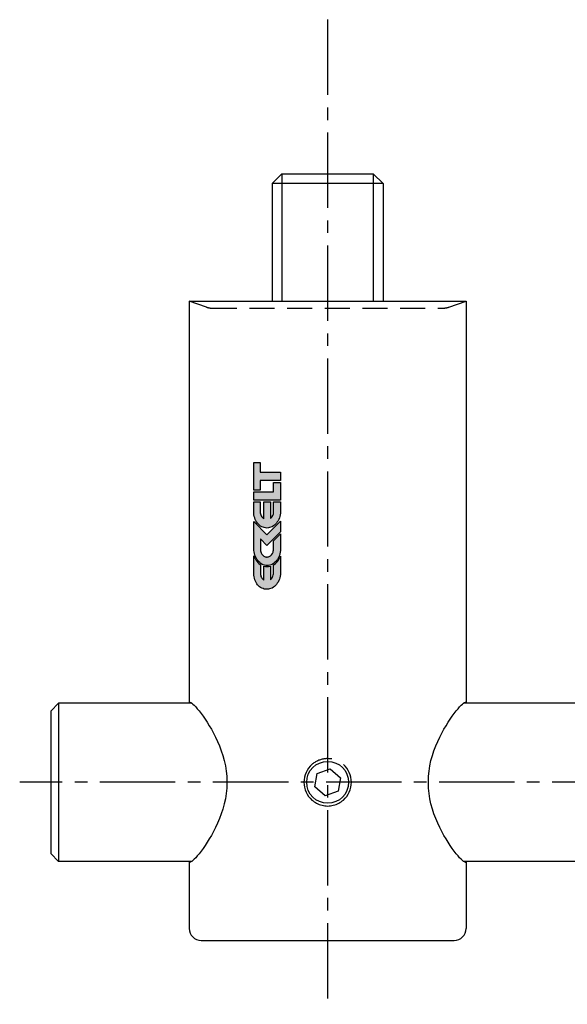
# Model space of a CAD drawing. Extents: x -341 to 341, y -37 to 244.
# Drawn here: x -138 to -69, y -28 to 96 of the extents above; entities that cross this region are included whole.
import ezdxf

# ---------------------------------------------------------------- set-up
doc = ezdxf.new("R2010")
doc.units = 0
doc.header["$LTSCALE"] = 0.5
doc.linetypes.add('MITTE2', pattern=[28.575, 19.05, -3.175, 3.175, -3.175])
doc.linetypes.add('VERDECKT', pattern=[9.525, 6.35, -3.175])
doc.layers.add('LW 5005-19-01', color=7, linetype='Continuous')

# ---------------------------------------------------------------- blocks, each defined once
blk = doc.blocks.new('LW 5005-19-01_a')
at = {"layer": 'LW 5005-19-01'}
h = blk.add_hatch(color=1, dxfattribs=at)
h.paths.add_polyline_path([(-107.98, 27.54), (-108.04, 27.57), (-108.19, 27.69), (-108.33, 27.83), (-108.46, 27.97), (-108.57, 28.14), (-108.68, 28.31), (-108.77, 28.49), (-108.84, 28.67), (-108.84, 26.42), (-108.83, 26.2), (-108.8, 26), (-108.76, 25.81), (-108.71, 25.62), (-108.64, 25.45), (-108.55, 25.28), (-108.46, 25.13), (-108.35, 24.99), (-108.23, 24.86), (-108.1, 24.75), (-107.97, 24.65), (-107.82, 24.57), (-107.67, 24.5), (-107.51, 24.45), (-107.34, 24.43), (-107.17, 24.42), (-106.99, 24.43), (-106.83, 24.46), (-106.67, 24.51), (-106.51, 24.58), (-106.36, 24.67), (-106.22, 24.78), (-106.09, 24.9), (-105.97, 25.04), (-105.86, 25.18), (-105.76, 25.34), (-105.68, 25.52), (-105.6, 25.7), (-105.55, 25.89), (-105.5, 26.09), (-105.48, 26.3), (-105.47, 26.51), (-105.47, 28.63), (-105.53, 28.47), (-105.62, 28.29), (-105.73, 28.12), (-105.84, 27.95), (-105.97, 27.81), (-106.11, 27.68), (-106.26, 27.57), (-106.34, 27.52), (-106.34, 26.49), (-106.35, 26.36), (-106.37, 26.23), (-106.41, 26.1), (-106.45, 25.98), (-106.51, 25.88), (-106.58, 25.78), (-106.65, 25.69), (-106.74, 25.62), (-106.74, 27.35), (-106.77, 27.34), (-106.96, 27.3), (-107.15, 27.29), (-107.34, 27.3), (-107.53, 27.34), (-107.58, 27.35), (-107.58, 25.58), (-107.67, 25.65), (-107.75, 25.73), (-107.82, 25.83), (-107.88, 25.93), (-107.93, 26.05), (-107.96, 26.17), (-107.98, 26.31), (-107.98, 26.45)])
h.paths.add_polyline_path([(-107.97, 29.27), (-107.99, 29.39), (-107.99, 29.52), (-107.99, 30.79), (-107.18, 29.94), (-105.46, 31.71), (-105.46, 33.02), (-107.2, 31.31), (-108.84, 32.99), (-108.84, 29.55), (-108.83, 29.34), (-108.8, 29.14), (-108.76, 28.93), (-108.7, 28.74), (-108.63, 28.55), (-108.55, 28.38), (-108.45, 28.22), (-108.34, 28.06), (-108.22, 27.93), (-108.09, 27.8), (-107.95, 27.7), (-107.8, 27.6), (-107.65, 27.53), (-107.49, 27.48), (-107.32, 27.45), (-107.15, 27.43), (-106.97, 27.45), (-106.81, 27.48), (-106.65, 27.53), (-106.49, 27.6), (-106.34, 27.69), (-106.2, 27.8), (-106.08, 27.91), (-105.96, 28.05), (-105.85, 28.2), (-105.75, 28.36), (-105.66, 28.53), (-105.59, 28.71), (-105.54, 28.91), (-105.5, 29.1), (-105.47, 29.31), (-105.46, 29.52), (-105.46, 31.43), (-106.33, 30.54), (-106.33, 29.52), (-106.34, 29.46), (-106.35, 29.35), (-106.37, 29.23), (-106.4, 29.12), (-106.44, 29.02), (-106.47, 28.96), (-106.51, 28.91), (-106.6, 28.77), (-106.67, 28.7), (-106.74, 28.64), (-106.81, 28.6), (-106.89, 28.56), (-106.97, 28.53), (-107.06, 28.51), (-107.15, 28.5), (-107.21, 28.5), (-107.27, 28.51), (-107.34, 28.52), (-107.4, 28.54), (-107.5, 28.58), (-107.57, 28.62), (-107.64, 28.68), (-107.77, 28.81), (-107.81, 28.87), (-107.85, 28.95), (-107.9, 29.03), (-107.94, 29.15)])
h.paths.add_polyline_path([(-107.95, 33.83), (-107.99, 33.96), (-108.02, 34.1), (-108.02, 34.24), (-108.02, 35.48), (-108.85, 35.48), (-108.85, 34.24), (-108.84, 34.03), (-108.81, 33.83), (-108.77, 33.63), (-108.72, 33.44), (-108.65, 33.26), (-108.56, 33.09), (-108.47, 32.93), (-108.36, 32.78), (-108.24, 32.65), (-108.11, 32.53), (-107.97, 32.42), (-107.82, 32.34), (-107.67, 32.27), (-107.51, 32.22), (-107.34, 32.18), (-107.17, 32.17), (-106.99, 32.18), (-106.83, 32.22), (-106.67, 32.27), (-106.51, 32.34), (-106.36, 32.43), (-106.22, 32.54), (-106.09, 32.66), (-105.97, 32.79), (-105.86, 32.94), (-105.76, 33.1), (-105.68, 33.27), (-105.6, 33.46), (-105.55, 33.65), (-105.5, 33.85), (-105.48, 34.06), (-105.47, 34.27), (-105.47, 35.48), (-106.33, 35.48), (-106.33, 34.24), (-106.34, 34.11), (-106.36, 33.98), (-106.4, 33.86), (-106.44, 33.74), (-106.51, 33.63), (-106.57, 33.54), (-106.65, 33.45), (-106.74, 33.37), (-106.74, 35.48), (-107.57, 35.48), (-107.57, 33.34), (-107.66, 33.41), (-107.75, 33.49), (-107.83, 33.59), (-107.9, 33.7)])
h.paths.add_polyline_path([(-108.84, 35.71), (-105.47, 35.71), (-105.47, 37.95), (-106.33, 37.95), (-106.33, 36.73), (-108.84, 36.73)])
h.paths.add_polyline_path([(-108.84, 36.96), (-108.01, 36.96), (-108.01, 38.2), (-105.46, 38.2), (-105.46, 39.22), (-108.01, 39.22), (-108.01, 40.47), (-108.84, 40.47)])
at = {"layer": 'LW 5005-19-01', "color": 3, "linetype": 'MITTE2'}
for p, q in [((-99.5, 96.49), (-99.5, -28.09)), ((138.42, 0), (-138.42, 0))]:
    blk.add_line(p, q, dxfattribs=at)
at = {"layer": 'LW 5005-19-01'}
for p, q in [((-105.27, 77), (-106.5, 75.77)), ((-105.27, 77), (-93.73, 77)), ((-93.73, 77), (-92.5, 75.77)), ((-92.5, 75.77), (-106.5, 75.77)), ((-106.5, 75.77), (-106.5, 60.87)), ((-92.5, 75.77), (-92.5, 60.87)), ((-117, 60.87), (-82, 60.87)), ((-117, 60.87), (-117, 10.1)), ((-82, 60.87), (-82, 10.1)), ((-134.5, 9), (-133.5, 10)), ((-133.5, 10), (-133.5, -10)), ((-116.66, 10), (-133.5, 10)), ((-116.89, 10.1), (-117, 10.1)), ((-40.5, 10), (-82.34, 10)), ((-82, 10.1), (-82.11, 10.1)), ((-134.5, 9), (-134.5, -9)), ((-100.81, 1.13), (-99.18, 1.7)), ((-99.18, 1.7), (-97.86, 0.57)), ((-112.24, 0.1), (-112.24, -0.1)), ((-101.14, -0.57), (-100.81, 1.13)), ((-97.86, 0.57), (-98.19, -1.13)), ((-86.76, -0.1), (-86.76, 0.1)), ((-99.82, -1.7), (-101.14, -0.57)), ((-98.19, -1.13), (-99.82, -1.7)), ((-134.5, -9), (-133.5, -10)), ((-116.66, -10), (-133.5, -10)), ((-117, -10.1), (-116.89, -10.1)), ((-117, -10.1), (-117, -18.5)), ((-40.5, -10), (-82.34, -10)), ((-82.11, -10.1), (-82, -10.1)), ((-82, -10.1), (-82, -18.5)), ((-115.5, -20), (-83.5, -20))]:
    blk.add_line(p, q, dxfattribs=at)
at = {"layer": 'LW 5005-19-01', "color": 3}
for p, q in [((-105.29, 76.98), (-105.29, 60.87)), ((-93.71, 60.87), (-93.71, 76.98))]:
    blk.add_line(p, q, dxfattribs=at)
at = {"layer": 'LW 5005-19-01', "color": 6, "linetype": 'VERDECKT'}
for p, q in [((-114.82, 60.11), (-117, 60.87)), ((-114.16, 60), (-84.84, 60)), ((-84.18, 60.11), (-82, 60.87))]:
    blk.add_line(p, q, dxfattribs=at)
at = {"layer": 'LW 5005-19-01', "color": 1}
for points in [[(-108.01, 39.22), (-105.46, 39.22), (-105.46, 38.2), (-108.01, 38.2), (-108.01, 36.96), (-108.84, 36.96), (-108.84, 40.47), (-108.01, 40.47)], [(-105.47, 37.95), (-105.47, 35.71), (-108.84, 35.71), (-108.84, 36.73), (-106.33, 36.73), (-106.33, 37.95)], [(-106.09, 32.66), (-106.22, 32.54), (-106.36, 32.43), (-106.51, 32.34), (-106.67, 32.27), (-106.83, 32.22), (-106.99, 32.18), (-107.17, 32.17), (-107.34, 32.18), (-107.51, 32.22), (-107.67, 32.27), (-107.82, 32.34), (-107.97, 32.42), (-108.11, 32.53), (-108.24, 32.65), (-108.36, 32.78), (-108.47, 32.93), (-108.56, 33.09), (-108.65, 33.26), (-108.72, 33.44), (-108.77, 33.63), (-108.81, 33.83), (-108.84, 34.03), (-108.85, 34.24), (-108.85, 35.48), (-108.02, 35.48), (-108.02, 34.24), (-108.02, 34.1), (-107.99, 33.96), (-107.95, 33.83), (-107.9, 33.7), (-107.83, 33.59), (-107.75, 33.49), (-107.66, 33.41), (-107.57, 33.34), (-107.57, 35.48), (-106.74, 35.48), (-106.74, 33.37), (-106.65, 33.45), (-106.57, 33.54), (-106.51, 33.63), (-106.44, 33.74), (-106.4, 33.86), (-106.36, 33.98), (-106.34, 34.11), (-106.33, 34.24), (-106.33, 35.48), (-105.47, 35.48), (-105.47, 34.27), (-105.48, 34.06), (-105.5, 33.85), (-105.55, 33.65), (-105.6, 33.46), (-105.68, 33.27), (-105.76, 33.1), (-105.86, 32.94), (-105.97, 32.79)], [(-106.33, 29.52), (-106.33, 30.54), (-105.46, 31.43), (-105.46, 29.52), (-105.47, 29.31), (-105.5, 29.1), (-105.54, 28.91), (-105.59, 28.71), (-105.66, 28.53), (-105.75, 28.36), (-105.85, 28.2), (-105.96, 28.05), (-106.08, 27.91), (-106.2, 27.8), (-106.34, 27.69), (-106.49, 27.6), (-106.65, 27.53), (-106.81, 27.48), (-106.97, 27.45), (-107.15, 27.43), (-107.32, 27.45), (-107.49, 27.48), (-107.65, 27.53), (-107.8, 27.6), (-107.95, 27.7), (-108.09, 27.8), (-108.22, 27.93), (-108.34, 28.06), (-108.45, 28.22), (-108.55, 28.38), (-108.63, 28.55), (-108.7, 28.74), (-108.76, 28.93), (-108.8, 29.14), (-108.83, 29.34), (-108.84, 29.55), (-108.84, 32.99), (-107.2, 31.31), (-105.46, 33.02), (-105.46, 31.71), (-107.18, 29.94), (-107.99, 30.79), (-107.99, 29.52), (-107.99, 29.39), (-107.97, 29.27), (-107.94, 29.15), (-107.9, 29.03), (-107.85, 28.95), (-107.81, 28.87), (-107.78, 28.83), (-107.75, 28.8), (-107.64, 28.68), (-107.57, 28.62), (-107.5, 28.58), (-107.4, 28.54), (-107.34, 28.52), (-107.27, 28.51), (-107.21, 28.5), (-107.15, 28.5), (-107.06, 28.51), (-106.97, 28.53), (-106.89, 28.56), (-106.81, 28.6), (-106.74, 28.64), (-106.67, 28.7), (-106.6, 28.77), (-106.51, 28.91), (-106.47, 28.96), (-106.44, 29.02), (-106.4, 29.12), (-106.37, 29.23), (-106.35, 29.35), (-106.34, 29.46)], [(-108.68, 28.31), (-108.57, 28.14), (-108.46, 27.97), (-108.33, 27.83), (-108.19, 27.69), (-108.04, 27.57), (-107.98, 27.54), (-107.98, 26.45), (-107.98, 26.31), (-107.96, 26.17), (-107.93, 26.05), (-107.88, 25.93), (-107.82, 25.83), (-107.75, 25.73), (-107.67, 25.65), (-107.58, 25.58), (-107.58, 27.35), (-107.53, 27.34), (-107.34, 27.3), (-107.15, 27.29), (-106.96, 27.3), (-106.77, 27.34), (-106.74, 27.35), (-106.74, 25.62), (-106.65, 25.69), (-106.58, 25.78), (-106.51, 25.88), (-106.45, 25.98), (-106.41, 26.1), (-106.37, 26.23), (-106.35, 26.36), (-106.34, 26.49), (-106.34, 27.52), (-106.26, 27.57), (-106.11, 27.68), (-105.97, 27.81), (-105.84, 27.95), (-105.73, 28.12), (-105.62, 28.29), (-105.53, 28.47), (-105.47, 28.63), (-105.47, 26.51), (-105.48, 26.3), (-105.5, 26.09), (-105.55, 25.89), (-105.6, 25.7), (-105.68, 25.52), (-105.76, 25.34), (-105.86, 25.18), (-105.97, 25.04), (-106.09, 24.9), (-106.22, 24.78), (-106.36, 24.67), (-106.51, 24.58), (-106.67, 24.51), (-106.83, 24.46), (-106.99, 24.43), (-107.17, 24.42), (-107.34, 24.43), (-107.51, 24.45), (-107.67, 24.5), (-107.82, 24.57), (-107.97, 24.65), (-108.1, 24.75), (-108.23, 24.86), (-108.35, 24.99), (-108.46, 25.13), (-108.55, 25.28), (-108.64, 25.45), (-108.71, 25.62), (-108.76, 25.81), (-108.8, 26), (-108.83, 26.2), (-108.84, 26.42), (-108.84, 28.67), (-108.77, 28.49)]]:
    blk.add_lwpolyline(points, close=True, dxfattribs=at)
at = {"layer": 'LW 5005-19-01', "flags": 128}
for points in [[(-116.89, 10.1), (-116.8, 10.08), (-116.68, 10.01), (-116.54, 9.9), (-116.37, 9.74), (-116.18, 9.55), (-115.98, 9.31), (-115.75, 9.03), (-115.5, 8.71), (-115.25, 8.37), (-114.99, 7.99), (-114.72, 7.59), (-114.46, 7.16), (-114.2, 6.72), (-113.93, 6.23), (-113.67, 5.72), (-113.41, 5.17), (-113.17, 4.6), (-112.94, 4), (-112.74, 3.38), (-112.56, 2.74), (-112.42, 2.09), (-112.32, 1.43), (-112.26, 0.76), (-112.24, 0.1)], [(-86.76, 0.1), (-86.74, 0.76), (-86.68, 1.43), (-86.58, 2.09), (-86.44, 2.74), (-86.26, 3.38), (-86.06, 4), (-85.83, 4.6), (-85.59, 5.17), (-85.33, 5.72), (-85.07, 6.23), (-84.8, 6.72), (-84.54, 7.16), (-84.28, 7.59), (-84.01, 7.99), (-83.75, 8.37), (-83.5, 8.71), (-83.25, 9.03), (-83.02, 9.31), (-82.82, 9.55), (-82.63, 9.74), (-82.46, 9.9), (-82.32, 10.01), (-82.2, 10.08), (-82.11, 10.1)], [(-98.98, 2.95), (-99.09, 2.97), (-99.2, 2.99), (-99.31, 2.99), (-99.42, 3), (-99.53, 3), (-99.64, 3), (-99.75, 2.99), (-99.86, 2.98), (-99.97, 2.96), (-100.08, 2.94), (-100.19, 2.92), (-100.3, 2.89), (-100.41, 2.86), (-100.52, 2.82), (-100.63, 2.78), (-100.73, 2.73), (-100.84, 2.69), (-100.94, 2.63), (-101.04, 2.58), (-101.13, 2.52), (-101.23, 2.45), (-101.32, 2.39), (-101.41, 2.32), (-101.49, 2.25)], [(-112.24, -0.1), (-112.26, -0.76), (-112.32, -1.43), (-112.42, -2.09), (-112.56, -2.74), (-112.74, -3.38), (-112.94, -4), (-113.17, -4.6), (-113.41, -5.17), (-113.67, -5.72), (-113.93, -6.23), (-114.2, -6.72), (-114.46, -7.16), (-114.72, -7.59), (-114.99, -7.99), (-115.25, -8.37), (-115.5, -8.71), (-115.75, -9.03), (-115.98, -9.31), (-116.18, -9.55), (-116.37, -9.74), (-116.54, -9.9), (-116.68, -10.01), (-116.8, -10.08), (-116.89, -10.1)], [(-82.11, -10.1), (-82.2, -10.08), (-82.32, -10.01), (-82.46, -9.9), (-82.63, -9.74), (-82.82, -9.55), (-83.02, -9.31), (-83.25, -9.03), (-83.5, -8.71), (-83.75, -8.37), (-84.01, -7.99), (-84.28, -7.59), (-84.54, -7.16), (-84.8, -6.72), (-85.07, -6.23), (-85.33, -5.72), (-85.59, -5.17), (-85.83, -4.6), (-86.06, -4), (-86.26, -3.38), (-86.44, -2.74), (-86.58, -2.09), (-86.68, -1.43), (-86.74, -0.76), (-86.76, -0.1)], [(-101.49, -2.25), (-101.35, -2.36), (-101.21, -2.47), (-101.05, -2.56), (-100.9, -2.66), (-100.73, -2.74), (-100.56, -2.81), (-100.39, -2.87), (-100.21, -2.91), (-100.03, -2.95), (-99.85, -2.98), (-99.68, -2.99), (-99.5, -3), (-99.32, -2.99), (-99.15, -2.98), (-98.97, -2.95), (-98.79, -2.91), (-98.61, -2.87), (-98.44, -2.81), (-98.27, -2.74), (-98.1, -2.66), (-97.95, -2.56), (-97.79, -2.47), (-97.65, -2.36), (-97.51, -2.25)]]:
    blk.add_lwpolyline(points, dxfattribs=at)
at = {"layer": 'LW 5005-19-01'}
blk.add_circle((-99.5, 0), 2.65, dxfattribs=at)
at = {"layer": 'LW 5005-19-01', "color": 6, "linetype": 'VERDECKT'}
for centre, start, end in [((-114.16, 62), 250.71, 270), ((-84.84, 62), 270, 289.29)]:
    blk.add_arc(centre, 2, start, end, dxfattribs=at)
at = {"layer": 'LW 5005-19-01'}
for centre, radius, start, end in [((-99.5, 0), 3, 131.5403, 228.4597), ((-99.5, 0), 3, 311.5403, 48.4597), ((-115.5, -18.5), 1.5, 180, 270), ((-83.5, -18.5), 1.5, 270, 0)]:
    blk.add_arc(centre, radius, start, end, dxfattribs=at)

msp = doc.modelspace()

# ---------------------------------------------------------------- block references
msp.add_blockref('LW 5005-19-01_a', (0, 0))

doc.saveas('drawing.dxf')
